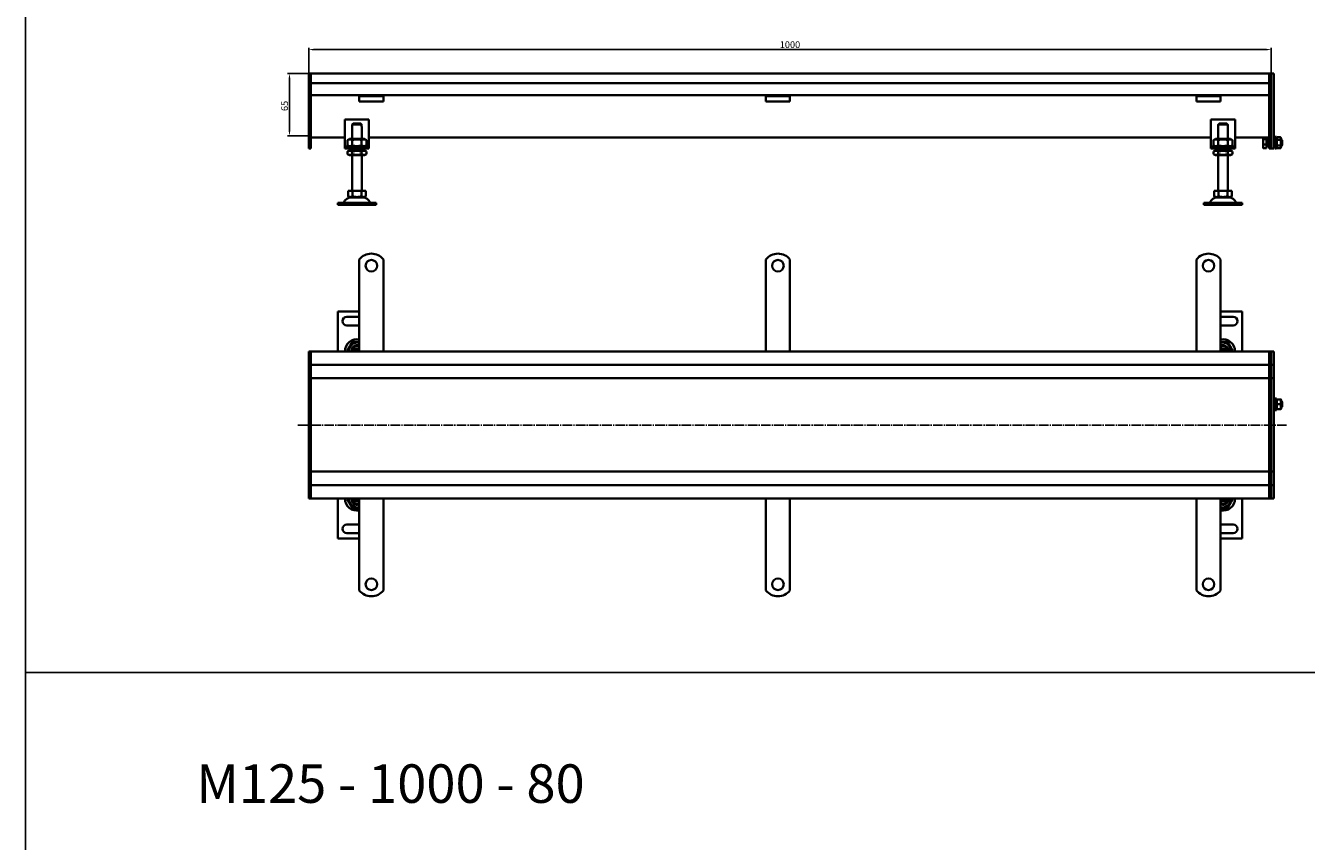
# Model space of a CAD drawing. Units: millimetres. Extents: x 7096 to 38326, y -44257 to 2482.
# Drawn here: x 9930 to 11261, y -6482 to -5634 of the extents above; entities that cross this region are included whole.
import ezdxf

# ---------------------------------------------------------------- set-up
doc = ezdxf.new("R2010")
doc.units = ezdxf.units.MM
doc.linetypes.add('GEN7', pattern=[13.75, 10, -1.25, 1.25, -1.25])
doc.layers.add('5', color=3, linetype='Continuous')
doc.layers.add('7', color=4, linetype='GEN7')
doc.layers.add('Viditelná (ISO)', color=7, linetype='Continuous', lineweight=35)
doc.styles.get("Standard").update_dxf_attribs({"font": 'tahoma.ttf'})
doc.styles.add('Text poznámky (ISO)', font='tahoma.ttf')
doc.dimstyles.new('Výchozí (ISO)', dxfattribs={"dimtxt": 3.5, "dimasz": 2.5, "dimexe": 1, "dimexo": 0, "dimgap": 0.762, "dimtad": 1, "dimrnd": 1e-08, "dimtxsty": 'Text poznámky (ISO)', "dimcen": 0.09, "dimdle": 10, "dimclrd": 256, "dimclre": 256, "dimclrt": 256, "dimazin": 2, "dimtfac": 1.001486, "dimtmove": 0, "dimatfit": 3, "dimfxl": 1, "dimtolj": 1, "dimlwd": -1, "dimlwe": -1, "dimarcsym": 0})

# ---------------------------------------------------------------- blocks, each defined once
blk = doc.blocks.new('*D267')
at = {"layer": '5', "transparency": 16777216}
for p, q in [((10224.3, -5684), (10202.2, -5684)), ((10204.2, -5689), (10204.2, -5744)), ((10226.3, -5749), (10202.2, -5749))]:
    blk.add_line(p, q, dxfattribs=at)
for points in [[(10205, -5689), (10203.4, -5689), (10204.2, -5684)], [(10203.4, -5744), (10205, -5744), (10204.2, -5749)]]:
    blk.add_solid(points, dxfattribs=at)
at = {"layer": 'Defpoints', "color": 0, "transparency": 16777216}
for p in [(10224.3, -5684), (10204.2, -5749), (10226.3, -5749)]:
    blk.add_point(p, dxfattribs=at)
at = {"layer": '5', "transparency": 16777216, "insert": (10199.1, -5717.8), "char_height": 7, "attachment_point": 5, "rotation": 90, "style": 'Text poznámky (ISO)'}
blk.add_mtext('\\A1;65', dxfattribs=at)
blk = doc.blocks.new('*D268')
at = {"layer": '5', "transparency": 16777216}
for p, q in [((10224.3, -5684), (10224.3, -5657.3)), ((10229.3, -5659.3), (11219.3, -5659.3)), ((11224.3, -5684), (11224.3, -5657.3))]:
    blk.add_line(p, q, dxfattribs=at)
for points in [[(10229.3, -5658.4), (10229.3, -5660.1), (10224.3, -5659.3)], [(11219.3, -5660.1), (11219.3, -5658.4), (11224.3, -5659.3)]]:
    blk.add_solid(points, dxfattribs=at)
at = {"layer": 'Defpoints', "color": 0, "transparency": 16777216}
for p in [(11224.3, -5659.3), (10224.3, -5684), (11224.3, -5684)]:
    blk.add_point(p, dxfattribs=at)
at = {"layer": '5', "transparency": 16777216, "insert": (10724.3, -5654.1), "char_height": 7, "attachment_point": 5, "style": 'Text poznámky (ISO)'}
blk.add_mtext('\\A1;1000', dxfattribs=at)

msp = doc.modelspace()

# ---------------------------------------------------------------- linework, layer by layer
for p, q in [((9929.99, -13367.13), (9929.99, 753.99)), ((9929.99, -5424), (9929.99, -6306.57)), ((9929.99, -6306.57), (13986.62, -6306.57)), ((9929.99, -6306.57), (9929.99, -7189.14))]:
    msp.add_line(p, q)
at = {"layer": '7'}
msp.add_line((11240.44, -6049.43), (10212.26, -6049.43), dxfattribs=at)
at = {"layer": 'Viditelná (ISO)'}
for p, q in [((10224.27, -5684.04), (10226.27, -5684.04)), ((10224.27, -5687.04), (10224.27, -5684.04)), ((10224.27, -5687.04), (10224.27, -5750.8)), ((11222.27, -5684.04), (10226.27, -5684.04)), ((10226.27, -5687.04), (10226.27, -5684.04)), ((10226.27, -5684.04), (10226.27, -5687.04)), ((10226.27, -5694.04), (10226.27, -5687.04)), ((10226.27, -5750.8), (10226.27, -5687.04)), ((11222.27, -5694.04), (10226.27, -5694.04)), ((11222.27, -5684.04), (11222.27, -5687.04)), ((11222.27, -5684.04), (11224.27, -5684.04)), ((11222.27, -5687.04), (11222.27, -5684.04)), ((11222.27, -5694.04), (11222.27, -5687.04)), ((11222.27, -5687.04), (11222.27, -5750.8)), ((11224.27, -5684.04), (11224.27, -5687.04)), ((11224.27, -5684.04), (11227.27, -5684.04)), ((11224.27, -5687.04), (11224.27, -5684.04)), ((11224.27, -5750.8), (11224.27, -5687.04)), ((11224.27, -5687.04), (11224.27, -5750.8)), ((11227.27, -5684.04), (11227.27, -5687.04)), ((11227.27, -5750.8), (11227.27, -5687.04)), ((10276.77, -5706.54), (10226.27, -5706.54)), ((10276.77, -5707.54), (10276.77, -5706.54)), ((10301.77, -5706.54), (10276.77, -5706.54)), ((10276.77, -5707.54), (10301.77, -5707.54)), ((10276.77, -5707.54), (10276.77, -5708.86)), ((10276.77, -5708.86), (10276.77, -5711.33)), ((11146.77, -5706.54), (10301.77, -5706.54)), ((10301.77, -5706.54), (10301.77, -5707.54)), ((10301.77, -5707.54), (10301.77, -5708.86)), ((10301.77, -5708.86), (10301.77, -5711.33)), ((10699.27, -5707.54), (10699.27, -5706.54)), ((10699.27, -5707.54), (10724.27, -5707.54)), ((10699.27, -5707.54), (10699.27, -5708.86)), ((10699.27, -5708.86), (10699.27, -5711.33)), ((10724.27, -5706.54), (10724.27, -5707.54)), ((10724.27, -5707.54), (10724.27, -5708.86)), ((10724.27, -5708.86), (10724.27, -5711.33)), ((11146.77, -5707.54), (11146.77, -5706.54)), ((11171.77, -5706.54), (11146.77, -5706.54)), ((11146.77, -5707.54), (11171.77, -5707.54)), ((11146.77, -5707.54), (11146.77, -5708.86)), ((11146.77, -5708.86), (11146.77, -5711.33)), ((11222.27, -5706.54), (11171.77, -5706.54)), ((11171.77, -5706.54), (11171.77, -5707.54)), ((11171.77, -5707.54), (11171.77, -5708.86)), ((11171.77, -5708.86), (11171.77, -5711.33)), ((10276.77, -5713.24), (10276.77, -5711.33)), ((10301.77, -5713.24), (10276.77, -5713.24)), ((10301.77, -5713.24), (10301.77, -5711.33)), ((10699.27, -5713.24), (10699.27, -5711.33)), ((10724.27, -5713.24), (10699.27, -5713.24)), ((10724.27, -5713.24), (10724.27, -5711.33)), ((11146.77, -5713.24), (11146.77, -5711.33)), ((11171.77, -5713.24), (11146.77, -5713.24)), ((11171.77, -5713.24), (11171.77, -5711.33)), ((10261.77, -5732.04), (10261.77, -5758.04)), ((10286.77, -5732.04), (10261.77, -5732.04)), ((10270.4, -5736.04), (10278.14, -5736.04)), ((10286.77, -5758.04), (10286.77, -5732.04)), ((11161.77, -5732.04), (11161.77, -5758.04)), ((11186.77, -5732.04), (11161.77, -5732.04)), ((11170.4, -5736.04), (11178.14, -5736.04)), ((11186.77, -5758.04), (11186.77, -5732.04)), ((10269.27, -5739.04), (10269.37, -5739.04)), ((10269.27, -5752.04), (10269.27, -5739.04)), ((10279.17, -5737.04), (10269.37, -5737.04)), ((10269.37, -5737.04), (10269.37, -5739.04)), ((10279.17, -5739.04), (10279.17, -5737.04)), ((10279.17, -5739.04), (10279.27, -5739.04)), ((10279.27, -5752.04), (10279.27, -5739.04)), ((11169.27, -5739.04), (11169.37, -5739.04)), ((11169.27, -5752.04), (11169.27, -5739.04)), ((11179.17, -5737.04), (11169.37, -5737.04)), ((11169.37, -5737.04), (11169.37, -5739.04)), ((11179.17, -5739.04), (11179.17, -5737.04)), ((11179.17, -5739.04), (11179.27, -5739.04)), ((11179.27, -5752.04), (11179.27, -5739.04)), ((10224.27, -5752.92), (10224.27, -5750.8)), ((10224.27, -5752.92), (10224.27, -5761.16)), ((10224.27, -5762.04), (10224.27, -5761.16)), ((10224.27, -5762.04), (10226.27, -5762.04)), ((10261.77, -5750.53), (10226.27, -5750.53)), ((10226.27, -5750.8), (10226.27, -5752.92)), ((10226.27, -5761.16), (10226.27, -5752.92)), ((10226.27, -5761.16), (10226.27, -5762.04)), ((10261.77, -5758.04), (10261.77, -5760.04)), ((10261.77, -5760.04), (10286.77, -5760.04)), ((10261.77, -5760.04), (10261.77, -5762.04)), ((10286.77, -5762.04), (10261.77, -5762.04)), ((10266.62, -5752.04), (10264.45, -5753.29)), ((10264.45, -5753.29), (10264.45, -5758.79)), ((10266.62, -5760.04), (10264.45, -5758.79)), ((10281.92, -5752.04), (10266.62, -5752.04)), ((10269.27, -5764.04), (10269.27, -5762.04)), ((10269.36, -5753.29), (10269.36, -5758.79)), ((10279.18, -5753.29), (10279.18, -5758.79)), ((10279.27, -5764.04), (10279.27, -5762.04)), ((10281.92, -5752.04), (10284.08, -5753.29)), ((10281.92, -5760.04), (10284.08, -5758.79)), ((10284.08, -5753.29), (10284.08, -5758.79)), ((11161.77, -5750.53), (10286.77, -5750.53)), ((10286.77, -5760.04), (10286.77, -5758.04)), ((10286.77, -5762.04), (10286.77, -5760.04)), ((11161.77, -5758.04), (11161.77, -5760.04)), ((11161.77, -5760.04), (11186.77, -5760.04)), ((11161.77, -5760.04), (11161.77, -5762.04)), ((11186.77, -5762.04), (11161.77, -5762.04)), ((11166.62, -5752.04), (11164.45, -5753.29)), ((11164.45, -5753.29), (11164.45, -5758.79)), ((11166.62, -5760.04), (11164.45, -5758.79)), ((11181.92, -5752.04), (11166.62, -5752.04)), ((11169.27, -5764.04), (11169.27, -5762.04)), ((11169.36, -5753.29), (11169.36, -5758.79)), ((11179.18, -5753.29), (11179.18, -5758.79)), ((11179.27, -5764.04), (11179.27, -5762.04)), ((11181.92, -5752.04), (11184.08, -5753.29)), ((11181.92, -5760.04), (11184.08, -5758.79)), ((11184.08, -5753.29), (11184.08, -5758.79)), ((11222.27, -5750.53), (11186.77, -5750.53)), ((11186.77, -5760.04), (11186.77, -5758.04)), ((11186.77, -5762.04), (11186.77, -5760.04)), ((11215.88, -5751.04), (11216.03, -5750.78)), ((11215.88, -5751.04), (11215.88, -5751.29)), ((11215.88, -5751.29), (11215.88, -5755.02)), ((11215.88, -5755.02), (11215.88, -5759.77)), ((11215.88, -5759.77), (11215.88, -5761.04)), ((11215.88, -5761.04), (11216.03, -5761.3)), ((11219.38, -5752.19), (11216.33, -5752.19)), ((11219.38, -5757.84), (11216.33, -5757.84)), ((11219.38, -5761.69), (11216.33, -5761.69)), ((11219.38, -5750.53), (11219.38, -5752.19)), ((11219.38, -5751.69), (11219.88, -5751.69)), ((11219.38, -5752.19), (11219.38, -5757.84)), ((11219.38, -5757.84), (11219.38, -5761.69)), ((11219.38, -5760.39), (11219.88, -5760.39)), ((11219.88, -5760.39), (11219.88, -5751.69)), ((11219.88, -5753.31), (11222.27, -5753.31)), ((11219.88, -5758.77), (11222.27, -5758.77)), ((11222.27, -5752.92), (11222.27, -5750.8)), ((11222.27, -5752.92), (11222.27, -5761.16)), ((11222.27, -5762.04), (11222.27, -5761.16)), ((11222.27, -5762.04), (11224.27, -5762.04)), ((11224.27, -5750.8), (11224.27, -5752.92)), ((11224.27, -5752.92), (11224.27, -5750.8)), ((11224.27, -5761.16), (11224.27, -5752.92)), ((11224.27, -5752.92), (11224.27, -5761.16)), ((11224.27, -5761.16), (11224.27, -5762.04)), ((11224.27, -5762.04), (11224.27, -5761.16)), ((11224.27, -5762.04), (11227.27, -5762.04)), ((11227.27, -5750.8), (11227.27, -5752.92)), ((11227.27, -5761.16), (11227.27, -5752.92)), ((11227.27, -5753.04), (11228.27, -5753.04)), ((11227.27, -5759.04), (11228.27, -5759.04)), ((11227.27, -5761.16), (11227.27, -5762.04)), ((11228.27, -5762.04), (11228.27, -5750.04)), ((11229.87, -5750.04), (11228.27, -5750.04)), ((11229.87, -5762.04), (11228.27, -5762.04)), ((11229.87, -5762.04), (11229.87, -5750.04)), ((11229.87, -5753.04), (11229.88, -5753.04)), ((11229.87, -5759.04), (11229.88, -5759.04)), ((11229.88, -5751.64), (11230.68, -5750.27)), ((11229.88, -5751.64), (11229.88, -5760.44)), ((11229.88, -5760.44), (11230.68, -5761.82)), ((11230.68, -5750.27), (11234.09, -5750.27)), ((11230.68, -5753.15), (11234.09, -5753.15)), ((11230.68, -5758.93), (11234.09, -5758.93)), ((11230.68, -5761.82), (11234.09, -5761.82)), ((11234.88, -5751.64), (11234.09, -5750.27)), ((11234.88, -5760.44), (11234.09, -5761.82)), ((11234.88, -5760.44), (11234.88, -5751.64)), ((11234.88, -5753.04), (11235.27, -5753.04)), ((11234.88, -5759.04), (11235.27, -5759.04)), ((11235.27, -5759.04), (11235.27, -5753.04)), ((11235.88, -5753.66), (11235.27, -5753.04)), ((11235.88, -5758.43), (11235.27, -5759.04)), ((11235.88, -5753.66), (11235.88, -5758.43)), ((10266.47, -5764.04), (10264.45, -5765.2)), ((10264.45, -5767.88), (10264.45, -5765.2)), ((10266.47, -5769.04), (10264.45, -5767.88)), ((10282.07, -5764.04), (10266.47, -5764.04)), ((10266.47, -5769.04), (10282.07, -5769.04)), ((10269.27, -5806.04), (10269.27, -5769.04)), ((10269.36, -5767.88), (10269.36, -5765.2)), ((10279.18, -5767.88), (10279.18, -5765.2)), ((10279.27, -5806.04), (10279.27, -5769.04)), ((10282.07, -5764.04), (10284.08, -5765.2)), ((10282.07, -5769.04), (10284.08, -5767.88)), ((10284.08, -5767.88), (10284.08, -5765.2)), ((11166.47, -5764.04), (11164.45, -5765.2)), ((11164.45, -5767.88), (11164.45, -5765.2)), ((11166.47, -5769.04), (11164.45, -5767.88)), ((11182.07, -5764.04), (11166.47, -5764.04)), ((11166.47, -5769.04), (11182.07, -5769.04)), ((11169.27, -5806.04), (11169.27, -5769.04)), ((11169.36, -5767.88), (11169.36, -5765.2)), ((11179.18, -5767.88), (11179.18, -5765.2)), ((11179.27, -5806.04), (11179.27, -5769.04)), ((11182.07, -5764.04), (11184.08, -5765.2)), ((11182.07, -5769.04), (11184.08, -5767.88)), ((11184.08, -5767.88), (11184.08, -5765.2)), ((10265.02, -5806.04), (10265.02, -5811.71)), ((10265.02, -5806.04), (10269.64, -5806.04)), ((10267.33, -5813.04), (10265.02, -5811.71)), ((10267.33, -5813.04), (10281.21, -5813.04)), ((10269.64, -5806.04), (10269.64, -5811.71)), ((10269.64, -5806.04), (10278.89, -5806.04)), ((10278.89, -5806.04), (10283.52, -5806.04)), ((10278.89, -5806.04), (10278.89, -5811.71)), ((10281.21, -5813.04), (10283.52, -5811.71)), ((10283.52, -5806.04), (10283.52, -5811.71)), ((11165.02, -5806.04), (11165.02, -5811.71)), ((11165.02, -5806.04), (11169.64, -5806.04)), ((11167.33, -5813.04), (11165.02, -5811.71)), ((11167.33, -5813.04), (11181.21, -5813.04)), ((11169.64, -5806.04), (11169.64, -5811.71)), ((11169.64, -5806.04), (11178.89, -5806.04)), ((11178.89, -5806.04), (11183.52, -5806.04)), ((11178.89, -5806.04), (11178.89, -5811.71)), ((11181.21, -5813.04), (11183.52, -5811.71)), ((11183.52, -5806.04), (11183.52, -5811.71)), ((10254.27, -5818.54), (10294.27, -5818.54)), ((10254.27, -5818.54), (10254.27, -5820.54)), ((10254.27, -5820.54), (10294.27, -5820.54)), ((10294.27, -5818.54), (10294.27, -5820.54)), ((11154.27, -5818.54), (11194.27, -5818.54)), ((11154.27, -5818.54), (11154.27, -5820.54)), ((11154.27, -5820.54), (11194.27, -5820.54)), ((11194.27, -5818.54), (11194.27, -5820.54)), ((10276.77, -5893.77), (10276.77, -5877.29)), ((10301.77, -5893.77), (10301.77, -5877.29)), ((10699.27, -5893.77), (10699.27, -5877.29)), ((10724.27, -5893.77), (10724.27, -5877.29)), ((11146.77, -5893.77), (11146.77, -5877.29)), ((11171.77, -5893.77), (11171.77, -5877.29)), ((10276.77, -5893.77), (10276.77, -5897.66)), ((10301.77, -5893.77), (10301.77, -5897.66)), ((10699.27, -5893.77), (10699.27, -5897.66)), ((10724.27, -5893.77), (10724.27, -5897.66)), ((11146.77, -5893.77), (11146.77, -5897.66)), ((11171.77, -5893.77), (11171.77, -5897.66)), ((10276.77, -5900.14), (10276.77, -5897.66)), ((10276.77, -5907.92), (10276.77, -5900.14)), ((10276.77, -5910.39), (10276.77, -5907.92)), ((10301.77, -5900.14), (10301.77, -5897.66)), ((10301.77, -5907.92), (10301.77, -5900.14)), ((10301.77, -5910.39), (10301.77, -5907.92)), ((10699.27, -5900.14), (10699.27, -5897.66)), ((10699.27, -5907.92), (10699.27, -5900.14)), ((10699.27, -5910.39), (10699.27, -5907.92)), ((10724.27, -5900.14), (10724.27, -5897.66)), ((10724.27, -5907.92), (10724.27, -5900.14)), ((10724.27, -5910.39), (10724.27, -5907.92)), ((11146.77, -5900.14), (11146.77, -5897.66)), ((11146.77, -5907.92), (11146.77, -5900.14)), ((11146.77, -5910.39), (11146.77, -5907.92)), ((11171.77, -5900.14), (11171.77, -5897.66)), ((11171.77, -5907.92), (11171.77, -5900.14)), ((11171.77, -5910.39), (11171.77, -5907.92)), ((10276.77, -5910.39), (10276.77, -5918.17)), ((10276.77, -5920.64), (10276.77, -5918.17)), ((10276.77, -5928.42), (10276.77, -5920.64)), ((10301.77, -5910.39), (10301.77, -5918.17)), ((10301.77, -5920.64), (10301.77, -5918.17)), ((10301.77, -5928.42), (10301.77, -5920.64)), ((10699.27, -5910.39), (10699.27, -5918.17)), ((10699.27, -5920.64), (10699.27, -5918.17)), ((10699.27, -5928.42), (10699.27, -5920.64)), ((10724.27, -5910.39), (10724.27, -5918.17)), ((10724.27, -5920.64), (10724.27, -5918.17)), ((10724.27, -5928.42), (10724.27, -5920.64)), ((11146.77, -5910.39), (11146.77, -5918.17)), ((11146.77, -5920.64), (11146.77, -5918.17)), ((11146.77, -5928.42), (11146.77, -5920.64)), ((11171.77, -5910.39), (11171.77, -5918.17)), ((11171.77, -5920.64), (11171.77, -5918.17)), ((11171.77, -5928.42), (11171.77, -5920.64)), ((10276.77, -5931.27), (10254.27, -5931.27)), ((10254.27, -5931.27), (10254.27, -5972.77)), ((10276.77, -5930.9), (10276.77, -5928.42)), ((10276.77, -5930.9), (10276.77, -5938.68)), ((10301.77, -5930.9), (10301.77, -5928.42)), ((10301.77, -5930.9), (10301.77, -5938.68)), ((10699.27, -5930.9), (10699.27, -5928.42)), ((10699.27, -5930.9), (10699.27, -5938.68)), ((10724.27, -5930.9), (10724.27, -5928.42)), ((10724.27, -5930.9), (10724.27, -5938.68)), ((11146.77, -5930.9), (11146.77, -5928.42)), ((11146.77, -5930.9), (11146.77, -5938.68)), ((11171.77, -5930.9), (11171.77, -5928.42)), ((11171.77, -5930.9), (11171.77, -5938.68)), ((11194.27, -5931.27), (11171.77, -5931.27)), ((11194.27, -5972.77), (11194.27, -5931.27)), ((10263.77, -5936.77), (10276.77, -5936.77)), ((10276.77, -5945.77), (10263.77, -5945.77)), ((10276.77, -5941.15), (10276.77, -5938.68)), ((10276.77, -5948.93), (10276.77, -5941.15)), ((10276.77, -5951.4), (10276.77, -5948.93)), ((10301.77, -5941.15), (10301.77, -5938.68)), ((10301.77, -5948.93), (10301.77, -5941.15)), ((10301.77, -5951.4), (10301.77, -5948.93)), ((10699.27, -5941.15), (10699.27, -5938.68)), ((10699.27, -5948.93), (10699.27, -5941.15)), ((10699.27, -5951.4), (10699.27, -5948.93)), ((10724.27, -5941.15), (10724.27, -5938.68)), ((10724.27, -5948.93), (10724.27, -5941.15)), ((10724.27, -5951.4), (10724.27, -5948.93)), ((11146.77, -5941.15), (11146.77, -5938.68)), ((11146.77, -5948.93), (11146.77, -5941.15)), ((11146.77, -5951.4), (11146.77, -5948.93)), ((11171.77, -5936.77), (11184.77, -5936.77)), ((11171.77, -5941.15), (11171.77, -5938.68)), ((11171.77, -5948.93), (11171.77, -5941.15)), ((11184.77, -5945.77), (11171.77, -5945.77)), ((11171.77, -5951.4), (11171.77, -5948.93)), ((10276.77, -5951.4), (10276.77, -5955.29)), ((10276.77, -5972.77), (10276.77, -5955.29)), ((10301.77, -5951.4), (10301.77, -5955.29)), ((10301.77, -5972.77), (10301.77, -5955.29)), ((10699.27, -5951.4), (10699.27, -5955.29)), ((10699.27, -5972.77), (10699.27, -5955.29)), ((10724.27, -5951.4), (10724.27, -5955.29)), ((10724.27, -5972.77), (10724.27, -5955.29)), ((11146.77, -5951.4), (11146.77, -5955.29)), ((11146.77, -5972.77), (11146.77, -5955.29)), ((11171.77, -5951.4), (11171.77, -5955.29)), ((11171.77, -5972.77), (11171.77, -5955.29)), ((10224.27, -5972.77), (10226.27, -5972.77)), ((10224.27, -5975.77), (10224.27, -5972.77)), ((10224.27, -5975.77), (10224.27, -5983.77)), ((10226.27, -5975.77), (10226.27, -5972.77)), ((11222.27, -5972.77), (10226.27, -5972.77)), ((10226.27, -5972.77), (10226.27, -5975.77)), ((10226.27, -5983.77), (10226.27, -5975.77)), ((10226.27, -5983.77), (10226.27, -5975.77)), ((10270.4, -5970.27), (10276.77, -5970.27)), ((10276.77, -5972.27), (10270.4, -5972.27)), ((11171.77, -5970.27), (11178.14, -5970.27)), ((11178.14, -5972.27), (11171.77, -5972.27)), ((11222.27, -5972.77), (11222.27, -5975.77)), ((11222.27, -5972.77), (11224.27, -5972.77)), ((11222.27, -5975.77), (11222.27, -5972.77)), ((11222.27, -5983.77), (11222.27, -5975.77)), ((11222.27, -5975.77), (11222.27, -5983.77)), ((11224.27, -5972.77), (11224.27, -5975.77)), ((11224.27, -5972.77), (11227.27, -5972.77)), ((11224.27, -5975.77), (11224.27, -5972.77)), ((11224.27, -5983.77), (11224.27, -5975.77)), ((11224.27, -5975.77), (11224.27, -5983.77)), ((11227.27, -5972.77), (11227.27, -5975.77)), ((11227.27, -5983.77), (11227.27, -5975.77)), ((10224.27, -5986.77), (10224.27, -5983.77)), ((10224.27, -5986.77), (10224.27, -5988.27)), ((10224.27, -5986.77), (10226.27, -5986.77)), ((10224.27, -5988.27), (10224.27, -5997.77)), ((10226.27, -5986.77), (10226.27, -5983.77)), ((10226.27, -5983.77), (10226.27, -5986.77)), ((10226.27, -5986.77), (10226.27, -5988.27)), ((10226.27, -5986.77), (11222.27, -5986.77)), ((10226.27, -5988.27), (10226.27, -5986.77)), ((10226.27, -5997.77), (10226.27, -5988.27)), ((10226.27, -5997.77), (10226.27, -5988.27)), ((11222.27, -5983.77), (11222.27, -5986.77)), ((11222.27, -5986.77), (11222.27, -5983.77)), ((11222.27, -5988.27), (11222.27, -5986.77)), ((11222.27, -5986.77), (11222.27, -5988.27)), ((11222.27, -5986.77), (11224.27, -5986.77)), ((11222.27, -5997.77), (11222.27, -5988.27)), ((11222.27, -5988.27), (11222.27, -5997.77)), ((11224.27, -5983.77), (11224.27, -5986.77)), ((11224.27, -5986.77), (11224.27, -5983.77)), ((11224.27, -5988.27), (11224.27, -5986.77)), ((11224.27, -5986.77), (11224.27, -5988.27)), ((11224.27, -5986.77), (11227.27, -5986.77)), ((11224.27, -5997.77), (11224.27, -5988.27)), ((11224.27, -5988.27), (11224.27, -5997.77)), ((11227.27, -5983.77), (11227.27, -5986.77)), ((11227.27, -5988.27), (11227.27, -5986.77)), ((11227.27, -5997.77), (11227.27, -5988.27)), ((10224.27, -6000.77), (10224.27, -5997.77)), ((10224.27, -6000.77), (10224.27, -6002.12)), ((10224.27, -6000.77), (10226.27, -6000.77)), ((10224.27, -6002.12), (10224.27, -6049.12)), ((10226.27, -6000.77), (10226.27, -5997.77)), ((10226.27, -5997.77), (10226.27, -6000.77)), ((10226.27, -6000.77), (10226.27, -6002.12)), ((10226.27, -6000.77), (10286.77, -6000.77)), ((10226.27, -6002.12), (10226.27, -6000.77)), ((10226.27, -6049.12), (10226.27, -6002.12)), ((10226.27, -6049.12), (10226.27, -6002.12)), ((10286.77, -6000.77), (11174.27, -6000.77)), ((11174.27, -6000.77), (11222.27, -6000.77)), ((11222.27, -5997.77), (11222.27, -6000.77)), ((11222.27, -6000.77), (11222.27, -5997.77)), ((11222.27, -6002.12), (11222.27, -6000.77)), ((11222.27, -6000.77), (11222.27, -6002.12)), ((11222.27, -6000.77), (11224.27, -6000.77)), ((11222.27, -6049.12), (11222.27, -6002.12)), ((11222.27, -6002.12), (11222.27, -6049.12)), ((11224.27, -5997.77), (11224.27, -6000.77)), ((11224.27, -6000.77), (11224.27, -5997.77)), ((11224.27, -6002.12), (11224.27, -6000.77)), ((11224.27, -6000.77), (11224.27, -6002.12)), ((11224.27, -6000.77), (11227.27, -6000.77)), ((11224.27, -6049.12), (11224.27, -6002.12)), ((11224.27, -6002.12), (11224.27, -6049.12)), ((11227.27, -5997.77), (11227.27, -6000.77)), ((11227.27, -6002.12), (11227.27, -6000.77)), ((11227.27, -6049.12), (11227.27, -6002.12)), ((11227.27, -6024.77), (11228.27, -6024.77)), ((11228.27, -6033.77), (11228.27, -6021.77)), ((11229.87, -6021.77), (11228.27, -6021.77)), ((11229.87, -6033.77), (11229.87, -6021.77)), ((11229.87, -6024.77), (11229.88, -6024.77)), ((11229.88, -6023.37), (11230.23, -6022.77)), ((11229.88, -6023.37), (11229.88, -6032.17)), ((11230.68, -6022.77), (11234.09, -6022.77)), ((11230.68, -6027.77), (11234.09, -6027.77)), ((11234.88, -6023.37), (11234.54, -6022.77)), ((11234.88, -6032.17), (11234.88, -6023.37)), ((11234.88, -6024.77), (11235.27, -6024.77)), ((11235.27, -6030.77), (11235.27, -6024.77)), ((11235.88, -6025.39), (11235.27, -6024.77)), ((11235.88, -6025.39), (11235.88, -6030.16)), ((11227.27, -6030.77), (11228.27, -6030.77)), ((11229.87, -6033.77), (11228.27, -6033.77)), ((11229.87, -6030.77), (11229.88, -6030.77)), ((11229.88, -6032.17), (11230.23, -6032.77)), ((11230.68, -6032.77), (11234.09, -6032.77)), ((11234.88, -6032.17), (11234.54, -6032.77)), ((11234.88, -6030.77), (11235.27, -6030.77)), ((11235.88, -6030.16), (11235.27, -6030.77)), ((10224.27, -6049.12), (10224.27, -6049.43)), ((10224.27, -6049.43), (10224.27, -6096.43)), ((10226.27, -6049.12), (10226.27, -6049.43)), ((10226.27, -6049.43), (10226.27, -6049.12)), ((10226.27, -6096.43), (10226.27, -6049.43)), ((10226.27, -6096.43), (10226.27, -6049.43)), ((11222.27, -6049.43), (11222.27, -6049.12)), ((11222.27, -6049.12), (11222.27, -6049.43)), ((11222.27, -6096.43), (11222.27, -6049.43)), ((11222.27, -6049.43), (11222.27, -6096.43)), ((11224.27, -6049.43), (11224.27, -6049.12)), ((11224.27, -6049.12), (11224.27, -6049.43)), ((11224.27, -6096.43), (11224.27, -6049.43)), ((11224.27, -6049.43), (11224.27, -6096.43)), ((11227.27, -6049.43), (11227.27, -6049.12)), ((11227.27, -6096.43), (11227.27, -6049.43)), ((10224.27, -6096.43), (10224.27, -6097.77)), ((10224.27, -6097.77), (10226.27, -6097.77)), ((10224.27, -6100.77), (10224.27, -6097.77)), ((10224.27, -6100.77), (10224.27, -6110.27)), ((10226.27, -6096.43), (10226.27, -6097.77)), ((10226.27, -6097.77), (10226.27, -6096.43)), ((10286.77, -6097.77), (10226.27, -6097.77)), ((10226.27, -6100.77), (10226.27, -6097.77)), ((10226.27, -6097.77), (10226.27, -6100.77)), ((10226.27, -6110.27), (10226.27, -6100.77)), ((10226.27, -6110.27), (10226.27, -6100.77)), ((11136.77, -6097.77), (10282.08, -6097.77)), ((11222.27, -6097.77), (11132.05, -6097.77)), ((11222.27, -6097.77), (11222.27, -6096.43)), ((11222.27, -6096.43), (11222.27, -6097.77)), ((11222.27, -6097.77), (11222.27, -6100.77)), ((11222.27, -6097.77), (11224.27, -6097.77)), ((11222.27, -6100.77), (11222.27, -6097.77)), ((11222.27, -6110.27), (11222.27, -6100.77)), ((11222.27, -6100.77), (11222.27, -6110.27)), ((11224.27, -6097.77), (11224.27, -6096.43)), ((11224.27, -6096.43), (11224.27, -6097.77)), ((11224.27, -6097.77), (11224.27, -6100.77)), ((11224.27, -6097.77), (11227.27, -6097.77)), ((11224.27, -6100.77), (11224.27, -6097.77)), ((11224.27, -6110.27), (11224.27, -6100.77)), ((11224.27, -6100.77), (11224.27, -6110.27)), ((11227.27, -6097.77), (11227.27, -6096.43)), ((11227.27, -6097.77), (11227.27, -6100.77)), ((11227.27, -6110.27), (11227.27, -6100.77)), ((10224.27, -6110.27), (10224.27, -6111.77)), ((10224.27, -6111.77), (10226.27, -6111.77)), ((10224.27, -6114.77), (10224.27, -6111.77)), ((10224.27, -6114.77), (10224.27, -6122.77)), ((10226.27, -6110.27), (10226.27, -6111.77)), ((10226.27, -6111.77), (10226.27, -6110.27)), ((11222.27, -6111.77), (10226.27, -6111.77)), ((10226.27, -6114.77), (10226.27, -6111.77)), ((10226.27, -6111.77), (10226.27, -6114.77)), ((10226.27, -6122.77), (10226.27, -6114.77)), ((10226.27, -6122.77), (10226.27, -6114.77)), ((11222.27, -6111.77), (11222.27, -6110.27)), ((11222.27, -6110.27), (11222.27, -6111.77)), ((11222.27, -6111.77), (11222.27, -6114.77)), ((11222.27, -6111.77), (11224.27, -6111.77)), ((11222.27, -6114.77), (11222.27, -6111.77)), ((11222.27, -6122.77), (11222.27, -6114.77)), ((11222.27, -6114.77), (11222.27, -6122.77)), ((11224.27, -6111.77), (11224.27, -6110.27)), ((11224.27, -6110.27), (11224.27, -6111.77)), ((11224.27, -6111.77), (11224.27, -6114.77)), ((11224.27, -6111.77), (11227.27, -6111.77)), ((11224.27, -6114.77), (11224.27, -6111.77)), ((11224.27, -6122.77), (11224.27, -6114.77)), ((11224.27, -6114.77), (11224.27, -6122.77)), ((11227.27, -6111.77), (11227.27, -6110.27)), ((11227.27, -6111.77), (11227.27, -6114.77)), ((11227.27, -6122.77), (11227.27, -6114.77)), ((10224.27, -6125.77), (10224.27, -6122.77)), ((10224.27, -6125.77), (10226.27, -6125.77)), ((10226.27, -6125.77), (10226.27, -6122.77)), ((10226.27, -6122.77), (10226.27, -6125.77)), ((10226.27, -6125.77), (11222.27, -6125.77)), ((10254.27, -6125.77), (10254.27, -6167.27)), ((10270.4, -6126.27), (10276.77, -6126.27)), ((10276.77, -6128.27), (10270.4, -6128.27)), ((10276.77, -6125.77), (10276.77, -6143.26)), ((10301.77, -6125.77), (10301.77, -6143.26)), ((10699.27, -6125.77), (10699.27, -6143.26)), ((10724.27, -6125.77), (10724.27, -6143.26)), ((11146.77, -6125.77), (11146.77, -6143.26)), ((11171.77, -6125.77), (11171.77, -6143.26)), ((11171.77, -6126.27), (11178.14, -6126.27)), ((11178.14, -6128.27), (11171.77, -6128.27)), ((11194.27, -6167.27), (11194.27, -6125.77)), ((11222.27, -6122.77), (11222.27, -6125.77)), ((11222.27, -6125.77), (11222.27, -6122.77)), ((11222.27, -6125.77), (11224.27, -6125.77)), ((11224.27, -6122.77), (11224.27, -6125.77)), ((11224.27, -6125.77), (11224.27, -6122.77)), ((11224.27, -6125.77), (11227.27, -6125.77)), ((11227.27, -6122.77), (11227.27, -6125.77)), ((10276.77, -6147.15), (10276.77, -6143.26)), ((10276.77, -6147.15), (10276.77, -6149.62)), ((10301.77, -6147.15), (10301.77, -6143.26)), ((10301.77, -6147.15), (10301.77, -6149.62)), ((10699.27, -6147.15), (10699.27, -6143.26)), ((10699.27, -6147.15), (10699.27, -6149.62)), ((10724.27, -6147.15), (10724.27, -6143.26)), ((10724.27, -6147.15), (10724.27, -6149.62)), ((11146.77, -6147.15), (11146.77, -6143.26)), ((11146.77, -6147.15), (11146.77, -6149.62)), ((11171.77, -6147.15), (11171.77, -6143.26)), ((11171.77, -6147.15), (11171.77, -6149.62)), ((10263.77, -6152.77), (10276.77, -6152.77)), ((10276.77, -6161.77), (10263.77, -6161.77)), ((10276.77, -6149.62), (10276.77, -6157.4)), ((10276.77, -6157.4), (10276.77, -6159.87)), ((10276.77, -6167.65), (10276.77, -6159.87)), ((10301.77, -6149.62), (10301.77, -6157.4)), ((10301.77, -6157.4), (10301.77, -6159.87)), ((10301.77, -6167.65), (10301.77, -6159.87)), ((10699.27, -6149.62), (10699.27, -6157.4)), ((10699.27, -6157.4), (10699.27, -6159.87)), ((10699.27, -6167.65), (10699.27, -6159.87)), ((10724.27, -6149.62), (10724.27, -6157.4)), ((10724.27, -6157.4), (10724.27, -6159.87)), ((10724.27, -6167.65), (10724.27, -6159.87)), ((11146.77, -6149.62), (11146.77, -6157.4)), ((11146.77, -6157.4), (11146.77, -6159.87)), ((11146.77, -6167.65), (11146.77, -6159.87)), ((11171.77, -6149.62), (11171.77, -6157.4)), ((11171.77, -6152.77), (11184.77, -6152.77)), ((11171.77, -6157.4), (11171.77, -6159.87)), ((11171.77, -6167.65), (11171.77, -6159.87)), ((11184.77, -6161.77), (11171.77, -6161.77)), ((10254.27, -6167.27), (10276.77, -6167.27)), ((10276.77, -6167.65), (10276.77, -6170.13)), ((10276.77, -6170.13), (10276.77, -6177.9)), ((10301.77, -6167.65), (10301.77, -6170.13)), ((10301.77, -6170.13), (10301.77, -6177.9)), ((10699.27, -6167.65), (10699.27, -6170.13)), ((10699.27, -6170.13), (10699.27, -6177.9)), ((10724.27, -6167.65), (10724.27, -6170.13)), ((10724.27, -6170.13), (10724.27, -6177.9)), ((11146.77, -6167.65), (11146.77, -6170.13)), ((11146.77, -6170.13), (11146.77, -6177.9)), ((11171.77, -6167.27), (11194.27, -6167.27)), ((11171.77, -6167.65), (11171.77, -6170.13)), ((11171.77, -6170.13), (11171.77, -6177.9)), ((10276.77, -6177.9), (10276.77, -6180.38)), ((10276.77, -6188.16), (10276.77, -6180.38)), ((10276.77, -6188.16), (10276.77, -6190.63)), ((10301.77, -6177.9), (10301.77, -6180.38)), ((10301.77, -6188.16), (10301.77, -6180.38)), ((10301.77, -6188.16), (10301.77, -6190.63)), ((10699.27, -6177.9), (10699.27, -6180.38)), ((10699.27, -6188.16), (10699.27, -6180.38)), ((10699.27, -6188.16), (10699.27, -6190.63)), ((10724.27, -6177.9), (10724.27, -6180.38)), ((10724.27, -6188.16), (10724.27, -6180.38)), ((10724.27, -6188.16), (10724.27, -6190.63)), ((11146.77, -6177.9), (11146.77, -6180.38)), ((11146.77, -6188.16), (11146.77, -6180.38)), ((11146.77, -6188.16), (11146.77, -6190.63)), ((11171.77, -6177.9), (11171.77, -6180.38)), ((11171.77, -6188.16), (11171.77, -6180.38)), ((11171.77, -6188.16), (11171.77, -6190.63)), ((10276.77, -6190.63), (10276.77, -6198.41)), ((10276.77, -6198.41), (10276.77, -6200.89)), ((10276.77, -6204.77), (10276.77, -6200.89)), ((10301.77, -6190.63), (10301.77, -6198.41)), ((10301.77, -6198.41), (10301.77, -6200.89)), ((10301.77, -6204.77), (10301.77, -6200.89)), ((10699.27, -6190.63), (10699.27, -6198.41)), ((10699.27, -6198.41), (10699.27, -6200.89)), ((10699.27, -6204.77), (10699.27, -6200.89)), ((10724.27, -6190.63), (10724.27, -6198.41)), ((10724.27, -6198.41), (10724.27, -6200.89)), ((10724.27, -6204.77), (10724.27, -6200.89)), ((11146.77, -6190.63), (11146.77, -6198.41)), ((11146.77, -6198.41), (11146.77, -6200.89)), ((11146.77, -6204.77), (11146.77, -6200.89)), ((11171.77, -6190.63), (11171.77, -6198.41)), ((11171.77, -6198.41), (11171.77, -6200.89)), ((11171.77, -6204.77), (11171.77, -6200.89)), ((10276.77, -6204.77), (10276.77, -6221.26)), ((10301.77, -6204.77), (10301.77, -6221.26)), ((10699.27, -6204.77), (10699.27, -6221.26)), ((10724.27, -6204.77), (10724.27, -6221.26)), ((11146.77, -6204.77), (11146.77, -6221.26)), ((11171.77, -6204.77), (11171.77, -6221.26))]:
    msp.add_line(p, q, dxfattribs=at)
for centre in [(10289.27, -5883.77), (10711.77, -5883.77), (11159.27, -5883.77), (10289.27, -6214.77), (10711.77, -6214.77), (11159.27, -6214.77)]:
    msp.add_circle(centre, 6, dxfattribs=at)
for centre, radius, start, end in [((10268.22, -5821.54), 8.5, 90, 155.09894), ((10280.32, -5821.54), 8.5, 24.90106, 90), ((11168.22, -5821.54), 8.5, 90, 155.09894), ((11180.32, -5821.54), 8.5, 24.90106, 90), ((10259.61, -5817.54), 1, 270, 335.09894), ((10288.93, -5817.54), 1, 204.90106, 270), ((11159.61, -5817.54), 1, 270, 335.09894), ((11188.93, -5817.54), 1, 204.90106, 270), ((10289.27, -5887.27), 16, 38.62483, 141.37517), ((10711.77, -5887.27), 16, 38.62483, 141.37517), ((11159.27, -5887.27), 16, 38.62483, 141.37517), ((10263.77, -5941.27), 4.5, 90, 270), ((11184.77, -5941.27), 4.5, 270, 90), ((10274.27, -5972.77), 12.5, 78.46304, 180), ((11174.27, -5972.77), 12.5, 0, 101.53696), ((10274.27, -5971.27), 7.65, 70.9255, 191.30773), ((10274.27, -5971.27), 5, 168.46304, 191.53696), ((10274.27, -5971.27), 5, 60, 168.46304), ((10274.27, -5971.27), 5, 191.53696, 197.4576), ((10274.27, -5971.27), 4, 51.31781, 165.52249), ((10274.27, -5971.27), 4, 194.47751, 202.02431), ((11174.27, -5971.27), 7.65, 348.69227, 109.0745), ((11174.27, -5971.27), 5, 11.53696, 120), ((11174.27, -5971.27), 4, 14.47751, 128.68219), ((11174.27, -5971.27), 4, 337.97569, 345.52249), ((11174.27, -5971.27), 5, 342.5424, 348.46304), ((11174.27, -5971.27), 5, 348.46304, 11.53696), ((10274.27, -6125.77), 12.5, 180, 281.53696), ((10274.27, -6127.27), 7.65, 168.69227, 289.0745), ((10274.27, -6127.27), 5, 168.46304, 191.53696), ((10274.27, -6127.27), 5, 162.5424, 168.46304), ((10274.27, -6127.27), 5, 191.53696, 300), ((10274.27, -6127.27), 4, 157.97569, 165.52249), ((10274.27, -6127.27), 4, 194.47751, 308.68219), ((11174.27, -6125.77), 12.5, 258.46304, 0), ((11174.27, -6127.27), 7.65, 250.9255, 11.30773), ((11174.27, -6127.27), 5, 240, 348.46304), ((11174.27, -6127.27), 4, 231.31781, 345.52249), ((11174.27, -6127.27), 4, 14.47751, 22.02431), ((11174.27, -6127.27), 5, 11.53696, 17.4576), ((11174.27, -6127.27), 5, 348.46304, 11.53696), ((10263.77, -6157.27), 4.5, 90, 270), ((11184.77, -6157.27), 4.5, 270, 90), ((10289.27, -6211.27), 16, 218.62483, 321.37517), ((10711.77, -6211.27), 16, 218.62483, 321.37517), ((11159.27, -6211.27), 16, 218.62483, 321.37517)]:
    msp.add_arc(centre, radius, start, end, dxfattribs=at)
for points, weights in [([(10270.4, -5736.04), (10269.94, -5736.48), (10269.37, -5737.04)], [1, 1.01641431551, 1.01967201941]), ([(10279.17, -5737.04), (10278.6, -5736.48), (10278.14, -5736.04)], [1.01967201941, 1.01641431551, 1]), ([(11170.4, -5736.04), (11169.94, -5736.48), (11169.37, -5737.04)], [1, 1.01641431551, 1.01967201941]), ([(11179.17, -5737.04), (11178.6, -5736.48), (11178.14, -5736.04)], [1.01967201941, 1.01641431551, 1]), ([(10269.36, -5753.29), (10266.91, -5751.87), (10264.45, -5753.29)], [1, 1.15470053838, 1]), ([(10264.45, -5758.79), (10266.91, -5760.21), (10269.36, -5758.79)], [1, 1.15470053838, 1]), ([(10279.18, -5753.29), (10274.27, -5751.87), (10269.36, -5753.29)], [1, 1.15470053838, 1]), ([(10269.36, -5758.79), (10274.27, -5760.21), (10279.18, -5758.79)], [1, 1.15470053838, 1]), ([(10284.08, -5753.29), (10281.63, -5751.87), (10279.18, -5753.29)], [1, 1.15470053838, 1]), ([(10279.18, -5758.79), (10281.63, -5760.21), (10284.08, -5758.79)], [1, 1.15470053838, 1]), ([(11169.36, -5753.29), (11166.91, -5751.87), (11164.45, -5753.29)], [1, 1.15470053838, 1]), ([(11164.45, -5758.79), (11166.91, -5760.21), (11169.36, -5758.79)], [1, 1.15470053838, 1]), ([(11179.18, -5753.29), (11174.27, -5751.87), (11169.36, -5753.29)], [1, 1.15470053838, 1]), ([(11169.36, -5758.79), (11174.27, -5760.21), (11179.18, -5758.79)], [1, 1.15470053838, 1]), ([(11184.08, -5753.29), (11181.63, -5751.87), (11179.18, -5753.29)], [1, 1.15470053838, 1]), ([(11179.18, -5758.79), (11181.63, -5760.21), (11184.08, -5758.79)], [1, 1.15470053838, 1]), ([(11216.21, -5750.53), (11215.88, -5750.93), (11215.88, -5751.29)], [1.00945393358, 1.03242106011, 1]), ([(11215.88, -5751.29), (11215.88, -5751.71), (11216.33, -5752.19)], [1, 1.0379548493, 1]), ([(11216.33, -5752.19), (11215.88, -5753.7), (11215.88, -5755.02)], [1, 1.0379548493, 1]), ([(11215.88, -5755.02), (11215.88, -5756.33), (11216.33, -5757.84)], [1, 1.0379548493, 1]), ([(11216.33, -5757.84), (11215.88, -5758.87), (11215.88, -5759.77)], [1, 1.0379548493, 1]), ([(11215.88, -5759.77), (11215.88, -5760.66), (11216.33, -5761.69)], [1, 1.0379548493, 1]), ([(11216.33, -5761.69), (11216.14, -5761.49), (11216.03, -5761.3)], [1, 1.0156556277, 1.01839597932]), ([(11230.68, -5750.27), (11229.84, -5751.71), (11230.68, -5753.15)], [1, 1.15470053838, 1]), ([(11230.68, -5753.15), (11229.84, -5756.04), (11230.68, -5758.93)], [1, 1.15470053838, 1]), ([(11230.68, -5758.93), (11229.84, -5760.37), (11230.68, -5761.82)], [1, 1.15470053838, 1]), ([(11234.09, -5753.15), (11234.92, -5751.71), (11234.09, -5750.27)], [1, 1.15470053838, 1]), ([(11234.09, -5758.93), (11234.92, -5756.04), (11234.09, -5753.15)], [1, 1.15470053838, 1]), ([(11234.09, -5761.82), (11234.92, -5760.37), (11234.09, -5758.93)], [1, 1.15470053838, 1]), ([(10269.36, -5765.2), (10266.91, -5763.79), (10264.45, -5765.2)], [1, 1.15470053838, 1]), ([(10264.45, -5767.88), (10266.91, -5769.29), (10269.36, -5767.88)], [1, 1.15470053838, 1]), ([(10279.18, -5765.2), (10274.27, -5763.79), (10269.36, -5765.2)], [1, 1.15470053838, 1]), ([(10269.36, -5767.88), (10274.27, -5769.29), (10279.18, -5767.88)], [1, 1.15470053838, 1]), ([(10284.08, -5765.2), (10281.63, -5763.79), (10279.18, -5765.2)], [1, 1.15470053838, 1]), ([(10279.18, -5767.88), (10281.63, -5769.29), (10284.08, -5767.88)], [1, 1.15470053838, 1]), ([(11169.36, -5765.2), (11166.91, -5763.79), (11164.45, -5765.2)], [1, 1.15470053838, 1]), ([(11164.45, -5767.88), (11166.91, -5769.29), (11169.36, -5767.88)], [1, 1.15470053838, 1]), ([(11179.18, -5765.2), (11174.27, -5763.79), (11169.36, -5765.2)], [1, 1.15470053838, 1]), ([(11169.36, -5767.88), (11174.27, -5769.29), (11179.18, -5767.88)], [1, 1.15470053838, 1]), ([(11184.08, -5765.2), (11181.63, -5763.79), (11179.18, -5765.2)], [1, 1.15470053838, 1]), ([(11179.18, -5767.88), (11181.63, -5769.29), (11184.08, -5767.88)], [1, 1.15470053838, 1]), ([(10265.02, -5811.71), (10267.33, -5813.04), (10269.64, -5811.71)], [1.16127596677, 1.34092598403, 1.16127596677]), ([(10269.64, -5811.71), (10274.27, -5813.04), (10278.89, -5811.71)], [1.16127596677, 1.34092598403, 1.16127596677]), ([(10278.89, -5811.71), (10281.21, -5813.04), (10283.52, -5811.71)], [1.16127596677, 1.34092598403, 1.16127596677]), ([(11165.02, -5811.71), (11167.33, -5813.04), (11169.64, -5811.71)], [1.16127596677, 1.34092598403, 1.16127596677]), ([(11169.64, -5811.71), (11174.27, -5813.04), (11178.89, -5811.71)], [1.16127596677, 1.34092598403, 1.16127596677]), ([(11178.89, -5811.71), (11181.21, -5813.04), (11183.52, -5811.71)], [1.16127596677, 1.34092598403, 1.16127596677]), ([(10264.45, -5971.27), (10266.91, -5967.02), (10269.36, -5962.77)], [1, 1.15470053838, 1]), ([(10265.32, -5972.77), (10264.9, -5972.05), (10264.45, -5971.27)], [1.04217551371, 1.0251892032, 1]), ([(10269.36, -5962.77), (10273.25, -5962.77), (10276.77, -5962.77)], [1, 1.11892209512, 1.05500753233]), ([(10269.37, -5970.27), (10269.94, -5970.27), (10270.4, -5970.27)], [1.01967201941, 1.01641431551, 1]), ([(10270.4, -5972.27), (10269.94, -5972.27), (10269.37, -5972.27)], [1, 1.01641431551, 1.01967201941]), ([(11171.77, -5962.77), (11175.28, -5962.77), (11179.18, -5962.77)], [1.05500753233, 1.11892209512, 1]), ([(11178.14, -5970.27), (11178.6, -5970.27), (11179.17, -5970.27)], [1, 1.01641431551, 1.01967201941]), ([(11179.17, -5972.27), (11178.6, -5972.27), (11178.14, -5972.27)], [1.01967201941, 1.01641431551, 1]), ([(11179.18, -5962.77), (11181.63, -5967.02), (11184.08, -5971.27)], [1, 1.15470053838, 1]), ([(11184.08, -5971.27), (11183.63, -5972.05), (11183.22, -5972.77)], [1, 1.0251892032, 1.04217551371]), ([(11230.68, -6022.77), (11229.84, -6025.27), (11230.68, -6027.77)], [1, 1.15470053838, 1]), ([(11230.23, -6022.77), (11230.23, -6022.77), (11230.68, -6022.77)], [1.07735026919, 1.07735026919, 1]), ([(11230.68, -6027.77), (11229.84, -6030.27), (11230.68, -6032.77)], [1, 1.15470053838, 1]), ([(11234.09, -6022.77), (11234.54, -6022.77), (11234.54, -6022.77)], [1, 1.07735026919, 1.07735026919]), ([(11234.09, -6027.77), (11234.92, -6025.27), (11234.09, -6022.77)], [1, 1.15470053838, 1]), ([(11234.09, -6032.77), (11234.92, -6030.27), (11234.09, -6027.77)], [1, 1.15470053838, 1]), ([(11230.68, -6032.77), (11230.23, -6032.77), (11230.23, -6032.77)], [1, 1.07735026919, 1.07735026919]), ([(11234.54, -6032.77), (11234.54, -6032.77), (11234.09, -6032.77)], [1.07735026919, 1.07735026919, 1]), ([(10264.45, -6127.27), (10264.9, -6126.5), (10265.32, -6125.77)], [1, 1.0251892032, 1.04217551371]), ([(10269.36, -6135.77), (10266.91, -6131.52), (10264.45, -6127.27)], [1, 1.15470053838, 1]), ([(10269.37, -6126.27), (10269.94, -6126.27), (10270.4, -6126.27)], [1.01967201941, 1.01641431551, 1]), ([(10270.4, -6128.27), (10269.94, -6128.27), (10269.37, -6128.27)], [1, 1.01641431551, 1.01967201941]), ([(11178.14, -6126.27), (11178.6, -6126.27), (11179.17, -6126.27)], [1, 1.01641431551, 1.01967201941]), ([(11179.17, -6128.27), (11178.6, -6128.27), (11178.14, -6128.27)], [1.01967201941, 1.01641431551, 1]), ([(11184.08, -6127.27), (11181.63, -6131.52), (11179.18, -6135.77)], [1, 1.15470053838, 1]), ([(11183.22, -6125.77), (11183.63, -6126.5), (11184.08, -6127.27)], [1.04217551371, 1.0251892032, 1]), ([(10276.77, -6135.77), (10273.25, -6135.77), (10269.36, -6135.77)], [1.05500753233, 1.11892209512, 1]), ([(11179.18, -6135.77), (11175.28, -6135.77), (11171.77, -6135.77)], [1, 1.11892209512, 1.05500753233])]:
    msp.add_rational_spline(points, weights, degree=2, dxfattribs=at)

# ---------------------------------------------------------------- texts
at = {"insert": (10107.29, -6401.88), "char_height": 40, "width": 738.5339, "attachment_point": 1}
msp.add_mtext('{\\fTahoma|b0|i0|c186|p34;M}125 - 1000 - 80', dxfattribs=at)

# ---------------------------------------------------------------- dimensions: what is measured, and where the dimension line sits
at = {"layer": '5'}
dim = msp.add_linear_dim(base=(11224.27, -5659.28), p1=(10224.27, -5684.04), p2=(11224.27, -5684.04), dimstyle='Výchozí (ISO)', override={"dimscale": 2, "dimdec": 1, "dimtofl": 0, "dimatfit": 1}, dxfattribs=at)
dim.commit()
dim.dimension.update_dxf_attribs({"geometry": '*D268', "text_midpoint": (10724.27, -5654.11)})
dim = msp.add_linear_dim(base=(10204.22, -5749.03), p1=(10224.27, -5684.04), p2=(10226.27, -5749.03), angle=90, dimstyle='Výchozí (ISO)', override={"dimscale": 2, "dimdec": 1, "dimtofl": 0, "dimatfit": 1}, dxfattribs=at)
dim.commit()
dim.dimension.update_dxf_attribs({"geometry": '*D267', "text_midpoint": (10204.22, -5717.76), "dimtype": 160})

doc.saveas('drawing.dxf')
